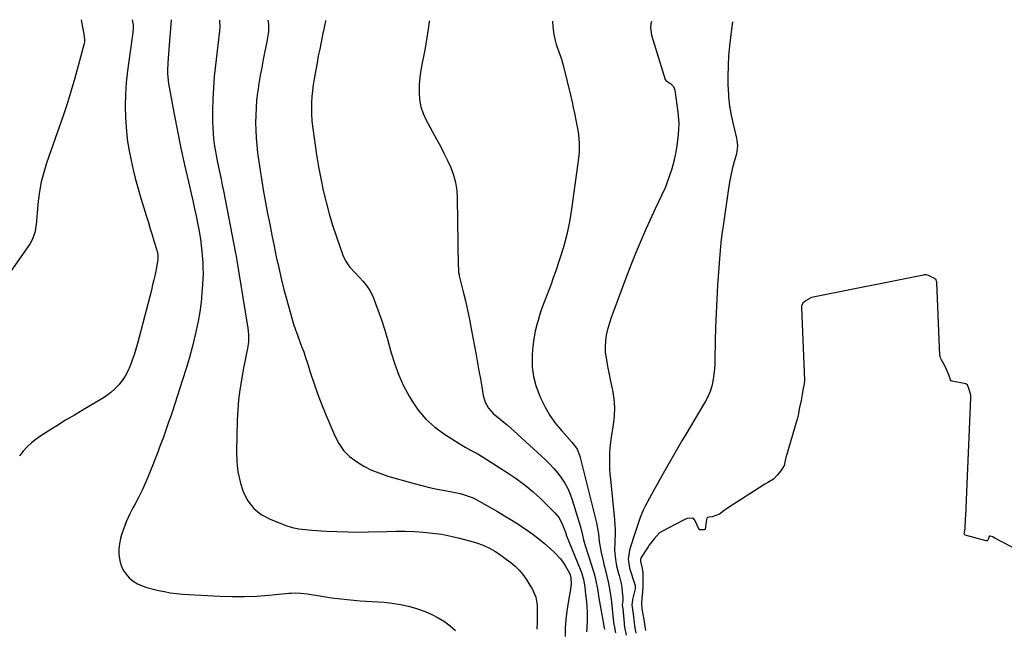
# Model space of a CAD drawing. Units: inches. Extents: x 1900802 to 1906136, y 469567 to 474907.
# Drawn here: x 1901789 to 1902330, y 474569 to 474904 of the extents above; entities that cross this region are included whole.
import ezdxf

# ---------------------------------------------------------------- set-up
doc = ezdxf.new("R2010")
doc.units = ezdxf.units.IN
doc.header["$MEASUREMENT"] = 0
for name, color, linetype in [('1', 7, 'Continuous'), ('7', 7, 'Continuous'), ('8', 7, 'Continuous')]:
    doc.layers.add(name, color=color, linetype=linetype)

msp = doc.modelspace()

# ---------------------------------------------------------------- linework, layer by layer
at = {"layer": '1', "color": 18}
msp.add_polyline3d([(1902338.27, 474612.34, 1818), (1902324.61, 474619.52, 1818), (1902323.73, 474619.93, 1818), (1902322.27, 474620.39, 1818), (1902322.09, 474620.39, 1818), (1902321.94, 474620.35, 1818), (1902321.82, 474620.25, 1818), (1902321.37, 474619.09, 1818), (1902320.98, 474618.11, 1818), (1902320.64, 474617.86, 1818), (1902320.22, 474617.83, 1818), (1902308.66, 474620.97, 1818), (1902308.41, 474621.1, 1818), (1902308.17, 474621.45, 1818), (1902308.14, 474621.59, 1818), (1902308.26, 474622.4, 1818), (1902308.54, 474624.86, 1818), (1902308.85, 474629.8, 1818), (1902309.16, 474634.75, 1818), (1902309.22, 474636, 1818), (1902311.78, 474696.53, 1818), (1902311.78, 474697.19, 1818), (1902311.73, 474698.01, 1818), (1902310.86, 474700.97, 1818), (1902309.86, 474703.56, 1818), (1902309.32, 474703.96, 1818), (1902309.11, 474704.05, 1818), (1902308.89, 474704.11, 1818), (1902301.53, 474705.6, 1818), (1902300.99, 474705.84, 1818), (1902300.5, 474706.45, 1818), (1902299.57, 474709.18, 1818), (1902298.43, 474712.04, 1818), (1902296.98, 474714.73, 1818), (1902295.52, 474717.42, 1818), (1902294.98, 474718.54, 1818), (1902294.8, 474719.22, 1818), (1902294.77, 474719.45, 1818), (1902294.75, 474719.69, 1818), (1902293.09, 474759.82, 1818), (1902292.63, 474761.37, 1818), (1902292.47, 474761.57, 1818), (1902291.35, 474762.24, 1818), (1902288.5, 474763.7, 1818), (1902287.1, 474764.1, 1818), (1902286.09, 474764.06, 1818), (1902285.76, 474764.01, 1818), (1902224.09, 474751.57, 1818), (1902223.81, 474751.5, 1818), (1902221.17, 474749.99, 1818), (1902219.27, 474748.49, 1818), (1902218.89, 474747.82, 1818), (1902218.69, 474746.87, 1818), (1902218.67, 474746.5, 1818), (1902218.66, 474746.12, 1818), (1902220.16, 474706.04, 1818), (1902220.06, 474704.23, 1818), (1902219.39, 474700.64, 1818), (1902218.94, 474698.27, 1818), (1902218.34, 474695.09, 1818), (1902217.59, 474691.18, 1818), (1902216.77, 474686.97, 1818), (1902216.43, 474685.39, 1818), (1902216.18, 474684.46, 1818), (1902216.09, 474684.16, 1818), (1902210.26, 474664.8, 1818), (1902210.19, 474664.57, 1818), (1902209.62, 474662.05, 1818), (1902209.04, 474659.34, 1818), (1902207.3, 474656.26, 1818), (1902205.29, 474653.98, 1818), (1902203.22, 474651.82, 1818), (1902200.14, 474649.87, 1818), (1902198.85, 474649.2, 1818), (1902198.37, 474648.93, 1818), (1902197.94, 474648.65, 1818), (1902177.97, 474635.81, 1818), (1902177.69, 474635.62, 1818), (1902176.06, 474634.44, 1818), (1902173.49, 474632.4, 1818), (1902169.47, 474631.04, 1818), (1902167.77, 474630.86, 1818), (1902167.16, 474630.74, 1818), (1902166.6, 474630.25, 1818), (1902166.34, 474629.55, 1818), (1902165.7, 474624.27, 1818), (1902165.62, 474624.1, 1818), (1902165.55, 474624.03, 1818), (1902165.06, 474623.9, 1818), (1902162.94, 474623.81, 1818), (1902162.62, 474623.89, 1818), (1902162.39, 474624.12, 1818), (1902159.93, 474629.1, 1818), (1902159.59, 474629.61, 1818), (1902159.12, 474630.05, 1818), (1902158.87, 474630.2, 1818), (1902158.61, 474630.31, 1818), (1902155.67, 474630.09, 1818), (1902154.51, 474629.63, 1818), (1902154.09, 474629.43, 1818), (1902153.68, 474629.22, 1818), (1902141.75, 474622.88, 1818), (1902140.59, 474622.22, 1818), (1902137.53, 474618.84, 1818), (1902134.7, 474615.19, 1818), (1902134.48, 474614.87, 1818), (1902134.26, 474614.56, 1818), (1902130.37, 474608.64, 1818), (1902129.97, 474607.6, 1818), (1902129.98, 474606.45, 1818), (1902131.03, 474602.52, 1818), (1902131.34, 474600.29, 1818), (1902131.35, 474598.43, 1818), (1902131.35, 474596.57, 1818), (1902131.35, 474592.86, 1818), (1902131.25, 474589.73, 1818), (1902130.78, 474586.38, 1818), (1902130.6, 474583.31, 1818), (1902130.84, 474580.35, 1818), (1902131.35, 474577.44, 1818), (1902131.85, 474574.59, 1818), (1902132.25, 474572.01, 1818), (1902132.9, 474568.5, 1818)], dxfattribs=at)
at = {"layer": '7', "color": 18}
for points in [[(1901822.44, 474904.44, 1838), (1901823.15, 474900.32, 1838), (1901823.96, 474896.65, 1838), (1901824.34, 474893.59, 1838), (1901824.21, 474892.05, 1838), (1901824.05, 474891.28, 1838), (1901820.88, 474879.13, 1838), (1901819.01, 474872.31, 1838), (1901817.04, 474865.53, 1838), (1901814.91, 474858.8, 1838), (1901812.66, 474852.1, 1838), (1901803.46, 474825.62, 1838), (1901801.87, 474820.47, 1838), (1901800.54, 474815.27, 1838), (1901799.6, 474809.98, 1838), (1901798.9, 474804.64, 1838), (1901798.31, 474798.3, 1838), (1901798.1, 474796.09, 1838), (1901797.63, 474791.67, 1838), (1901796.97, 474787.31, 1838), (1901795.44, 474783.28, 1838), (1901794.33, 474781.39, 1838), (1901783.38, 474765.62, 1838)], [(1901850.58, 474904.35, 1836), (1901851.07, 474901.46, 1836), (1901851.06, 474899.46, 1836), (1901850.66, 474895.94, 1836), (1901850.37, 474893.69, 1836), (1901849.77, 474889.17, 1836), (1901849.46, 474886.92, 1836), (1901847.97, 474876.25, 1836), (1901847.25, 474869.81, 1836), (1901846.79, 474863.36, 1836), (1901846.71, 474856.89, 1836), (1901846.88, 474850.42, 1836), (1901847.01, 474848.13, 1836), (1901847.43, 474842.8, 1836), (1901848.03, 474837.51, 1836), (1901848.89, 474832.24, 1836), (1901849.92, 474827, 1836), (1901851.13, 474821.8, 1836), (1901852.43, 474816.61, 1836), (1901853.84, 474811.46, 1836), (1901855.32, 474806.32, 1836), (1901858.38, 474796.2, 1836), (1901859.4, 474792.85, 1836), (1901860.42, 474789.5, 1836), (1901861.46, 474786.16, 1836), (1901862.5, 474782.82, 1836), (1901864.13, 474777.63, 1836), (1901864.33, 474776.88, 1836), (1901864.6, 474775.35, 1836), (1901864.54, 474772.24, 1836), (1901864.43, 474771.47, 1836), (1901863.64, 474767.22, 1836), (1901863.07, 474764.33, 1836), (1901862.46, 474761.45, 1836), (1901861.78, 474758.59, 1836), (1901861.07, 474755.73, 1836), (1901853.39, 474726.33, 1836), (1901852.52, 474723.24, 1836), (1901851.59, 474720.18, 1836), (1901850.54, 474717.14, 1836), (1901849.43, 474714.13, 1836), (1901848.06, 474711.06, 1836), (1901846.65, 474708.42, 1836), (1901844.97, 474705.93, 1836), (1901843.12, 474703.56, 1836), (1901841.04, 474701.38, 1836), (1901838.83, 474699.36, 1836), (1901836.43, 474697.56, 1836), (1901833.9, 474695.91, 1836), (1901823.61, 474689.89, 1836), (1901818.74, 474687.02, 1836), (1901813.91, 474684.1, 1836), (1901809.1, 474681.14, 1836), (1901804.32, 474678.13, 1836), (1901800.3, 474675.58, 1836), (1901797.64, 474673.72, 1836), (1901795.09, 474671.71, 1836), (1901792.74, 474669.49, 1836), (1901790.51, 474667.12, 1836), (1901788.52, 474664.56, 1836)], [(1901871.89, 474904.28, 1834), (1901871.89, 474904.09, 1834), (1901871.09, 474892.81, 1834), (1901870.92, 474890.44, 1834), (1901870.73, 474888.07, 1834), (1901870.3, 474883.32, 1834), (1901870.06, 474880.46, 1834), (1901869.96, 474876.69, 1834), (1901870.01, 474874.81, 1834), (1901870.32, 474871.05, 1834), (1901870.58, 474869.18, 1834), (1901870.88, 474867.31, 1834), (1901873.68, 474852.4, 1834), (1901875.48, 474843.09, 1834), (1901877.36, 474833.81, 1834), (1901879.36, 474824.54, 1834), (1901881.43, 474815.29, 1834), (1901884.02, 474804.1, 1834), (1901884.86, 474800.34, 1834), (1901885.65, 474796.57, 1834), (1901886.39, 474792.8, 1834), (1901887.09, 474789.01, 1834), (1901888.03, 474783.65, 1834), (1901888.53, 474780.3, 1834), (1901888.87, 474776.93, 1834), (1901889.04, 474774.68, 1834), (1901889.29, 474770.87, 1834), (1901889.42, 474767.84, 1834), (1901889.47, 474764.81, 1834), (1901889.39, 474761.78, 1834), (1901889.23, 474758.75, 1834), (1901888.9, 474754.25, 1834), (1901888.38, 474749, 1834), (1901887.71, 474743.77, 1834), (1901886.78, 474738.58, 1834), (1901885.7, 474733.41, 1834), (1901885.17, 474731.17, 1834), (1901883.62, 474724.92, 1834), (1901881.96, 474718.71, 1834), (1901880.15, 474712.53, 1834), (1901878.23, 474706.39, 1834), (1901872.45, 474688.67, 1834), (1901871.52, 474685.88, 1834), (1901870.58, 474683.09, 1834), (1901869.63, 474680.31, 1834), (1901868.65, 474677.54, 1834), (1901867.65, 474674.77, 1834), (1901866.64, 474672.01, 1834), (1901865.6, 474669.26, 1834), (1901864.54, 474666.52, 1834), (1901860.08, 474655.09, 1834), (1901858.21, 474650.56, 1834), (1901856.21, 474646.09, 1834), (1901854.04, 474641.7, 1834), (1901851.75, 474637.37, 1834), (1901850.92, 474635.88, 1834), (1901849.08, 474632.29, 1834), (1901847.4, 474628.63, 1834), (1901845.96, 474624.86, 1834), (1901844.69, 474621.03, 1834), (1901844.11, 474619.1, 1834), (1901843.48, 474616.17, 1834), (1901843.13, 474613.23, 1834), (1901843.23, 474610.26, 1834), (1901843.69, 474606.88, 1834), (1901844.5, 474604.23, 1834), (1901845.59, 474601.74, 1834), (1901847.12, 474599.5, 1834), (1901848.95, 474597.41, 1834), (1901851.11, 474595.65, 1834), (1901853.42, 474594.15, 1834), (1901855.93, 474593.03, 1834), (1901858.58, 474592.15, 1834), (1901864.95, 474590.59, 1834), (1901868.21, 474589.86, 1834), (1901871.49, 474589.23, 1834), (1901874.8, 474588.76, 1834), (1901876.46, 474588.61, 1834), (1901878.13, 474588.49, 1834), (1901898.76, 474587.38, 1834), (1901905.51, 474587.17, 1834), (1901912.25, 474587.16, 1834), (1901918.98, 474587.46, 1834), (1901925.71, 474587.96, 1834), (1901936.6, 474589.02, 1834), (1901937.88, 474589.11, 1834), (1901940.45, 474589.18, 1834), (1901943.02, 474589.06, 1834), (1901946.86, 474588.61, 1834), (1901954.82, 474587.3, 1834), (1901960.08, 474586.51, 1834), (1901965.35, 474585.83, 1834), (1901970.64, 474585.3, 1834), (1901975.94, 474584.87, 1834), (1901989.01, 474584, 1834), (1901993.54, 474583.54, 1834), (1901998.03, 474582.86, 1834), (1902002.46, 474581.85, 1834), (1902006.85, 474580.62, 1834), (1902007.99, 474580.26, 1834), (1902011.71, 474578.91, 1834), (1902015.33, 474577.36, 1834), (1902018.82, 474575.52, 1834), (1902022.35, 474573.39, 1834), (1902025.44, 474571.09, 1834), (1902028.32, 474568.57, 1834)], [(1901898.49, 474904.19, 1832), (1901898.57, 474903.82, 1832), (1901898.74, 474900.52, 1832), (1901898.58, 474898.32, 1832), (1901896.28, 474879.35, 1832), (1901895.64, 474873.15, 1832), (1901895.15, 474866.94, 1832), (1901894.88, 474860.72, 1832), (1901894.76, 474854.49, 1832), (1901894.75, 474848.19, 1832), (1901894.82, 474845.11, 1832), (1901894.98, 474842.04, 1832), (1901895.29, 474838.98, 1832), (1901895.68, 474835.92, 1832), (1901896.18, 474832.88, 1832), (1901896.71, 474829.84, 1832), (1901897.29, 474826.81, 1832), (1901898.02, 474823.3, 1832), (1901898.71, 474820.04, 1832), (1901899.38, 474816.78, 1832), (1901900.04, 474813.51, 1832), (1901900.69, 474810.24, 1832), (1901907.35, 474776.09, 1832), (1901907.49, 474775.33, 1832), (1901907.7, 474774.18, 1832), (1901907.83, 474773.42, 1832), (1901907.9, 474773.03, 1832), (1901913.8, 474736.9, 1832), (1901914.07, 474735, 1832), (1901914.4, 474731.17, 1832), (1901914.42, 474727.33, 1832), (1901914, 474723.53, 1832), (1901913.08, 474719.21, 1832), (1901912.63, 474717.14, 1832), (1901911.82, 474712.99, 1832), (1901910.58, 474706.25, 1832), (1901909.7, 474700.79, 1832), (1901909, 474695.31, 1832), (1901908.55, 474689.8, 1832), (1901908.28, 474684.27, 1832), (1901907.82, 474667.04, 1832), (1901908, 474661.34, 1832), (1901908.61, 474655.71, 1832), (1901909.87, 474650.19, 1832), (1901911.56, 474644.74, 1832), (1901914.14, 474639.89, 1832), (1901917.35, 474635.67, 1832), (1901921.53, 474632.39, 1832), (1901926.34, 474629.74, 1832), (1901935.08, 474626.32, 1832), (1901938.54, 474625.19, 1832), (1901942.11, 474624.46, 1832), (1901945.74, 474624.01, 1832), (1901947.56, 474623.84, 1832), (1901949.39, 474623.7, 1832), (1901957.3, 474623.18, 1832), (1901963.09, 474622.88, 1832), (1901968.88, 474622.69, 1832), (1901974.67, 474622.66, 1832), (1901980.46, 474622.74, 1832), (1901990.61, 474623.03, 1832), (1901995.65, 474623.1, 1832), (1902000.69, 474623.06, 1832), (1902005.72, 474622.88, 1832), (1902010.75, 474622.6, 1832), (1902015.76, 474622.1, 1832), (1902020.74, 474621.42, 1832), (1902025.67, 474620.46, 1832), (1902030.57, 474619.32, 1832), (1902038.07, 474617.34, 1832), (1902039.91, 474616.8, 1832), (1902043.49, 474615.44, 1832), (1902047.3, 474613.56, 1832), (1902049.91, 474612.06, 1832), (1902052.44, 474610.43, 1832), (1902056.13, 474607.82, 1832), (1902058.75, 474605.88, 1832), (1902061.14, 474603.89, 1832), (1902063.36, 474601.75, 1832), (1902065.32, 474599.36, 1832), (1902067.11, 474596.82, 1832), (1902070.75, 474590.98, 1832), (1902072.59, 474586.88, 1832), (1902073.29, 474582.44, 1832), (1902073.32, 474580.13, 1832), (1902073.27, 474575.51, 1832), (1902073.19, 474573.2, 1832), (1902073.07, 474569.15, 1832)], [(1901956.79, 474903.99, 1828), (1901956.76, 474903.68, 1828), (1901956.26, 474901, 1828), (1901955.71, 474898.33, 1828), (1901955.43, 474896.99, 1828), (1901954.41, 474892.1, 1828), (1901953.64, 474888.31, 1828), (1901952.88, 474884.52, 1828), (1901952.16, 474880.73, 1828), (1901951.46, 474876.93, 1828), (1901950.54, 474871.88, 1828), (1901950.03, 474868.64, 1828), (1901949.6, 474865.4, 1828), (1901949.31, 474862.14, 1828), (1901949.1, 474858.87, 1828), (1901949.06, 474855.59, 1828), (1901949.12, 474852.33, 1828), (1901949.36, 474849.07, 1828), (1901949.72, 474845.81, 1828), (1901950.97, 474836.71, 1828), (1901951.95, 474830.14, 1828), (1901953.03, 474823.6, 1828), (1901954.27, 474817.08, 1828), (1901955.61, 474810.58, 1828), (1901957.15, 474804.13, 1828), (1901958.83, 474797.72, 1828), (1901960.74, 474791.37, 1828), (1901962.8, 474785.07, 1828), (1901966.29, 474775.01, 1828), (1901967.94, 474771.46, 1828), (1901970.26, 474768.3, 1828), (1901972.93, 474765.36, 1828), (1901975.62, 474762.44, 1828), (1901977.29, 474760.63, 1828), (1901979.31, 474758.17, 1828), (1901981.12, 474755.57, 1828), (1901982.6, 474752.78, 1828), (1901983.86, 474749.85, 1828), (1901985.66, 474744.85, 1828), (1901987.59, 474739.3, 1828), (1901989.41, 474733.72, 1828), (1901991.08, 474728.09, 1828), (1901992.65, 474722.44, 1828), (1901992.97, 474721.19, 1828), (1901994.88, 474714.99, 1828), (1901997.1, 474708.91, 1828), (1901999.81, 474703.04, 1828), (1902002.84, 474697.31, 1828), (1902004.06, 474695.2, 1828), (1902007.8, 474689.74, 1828), (1902011.99, 474684.72, 1828), (1902016.87, 474680.37, 1828), (1902022.2, 474676.45, 1828), (1902030.36, 474671.34, 1828), (1902033.62, 474669.39, 1828), (1902036.97, 474667.59, 1828), (1902040.32, 474665.78, 1828), (1902043.57, 474663.81, 1828), (1902057.82, 474654.63, 1828), (1902060.11, 474653.11, 1828), (1902062.37, 474651.55, 1828), (1902064.59, 474649.94, 1828), (1902066.78, 474648.28, 1828), (1902068.92, 474646.56, 1828), (1902071.02, 474644.78, 1828), (1902073.05, 474642.94, 1828), (1902075.04, 474641.05, 1828), (1902082.91, 474633.3, 1828), (1902085.31, 474630.39, 1828), (1902087.06, 474627.04, 1828), (1902088.74, 474622.51, 1828), (1902089.39, 474620.63, 1828), (1902096.95, 474602.19, 1828), (1902097.26, 474601.4, 1828), (1902097.83, 474599.8, 1828), (1902098.71, 474596.53, 1828), (1902099.38, 474592.5, 1828), (1902099.7, 474590.05, 1828), (1902100.37, 474584.15, 1828), (1902100.57, 474582.11, 1828), (1902100.77, 474578.03, 1828), (1902100.72, 474573.95, 1828), (1902100.5, 474569.86, 1828), (1902100.34, 474567.8, 1828)], [(1902013.99, 474903.8, 1826), (1902013.92, 474903.21, 1826), (1902013.36, 474899.31, 1826), (1902012.82, 474895.76, 1826), (1902012.23, 474892.22, 1826), (1902011.57, 474888.69, 1826), (1902010.87, 474885.16, 1826), (1902009.95, 474880.79, 1826), (1902009.24, 474876.75, 1826), (1902008.69, 474872.7, 1826), (1902008.39, 474868.63, 1826), (1902008.27, 474864.53, 1826), (1902008.57, 474860.5, 1826), (1902009.27, 474856.58, 1826), (1902010.56, 474852.8, 1826), (1902012.23, 474849.13, 1826), (1902017.93, 474838.81, 1826), (1902020, 474834.94, 1826), (1902021.99, 474831.03, 1826), (1902023.87, 474827.06, 1826), (1902025.68, 474823.06, 1826), (1902027.17, 474818.98, 1826), (1902028.33, 474814.82, 1826), (1902028.99, 474810.55, 1826), (1902029.31, 474806.21, 1826), (1902029.86, 474768.77, 1826), (1902029.88, 474768.12, 1826), (1902030.04, 474765.54, 1826), (1902030.25, 474764.27, 1826), (1902030.39, 474763.64, 1826), (1902032.56, 474754.79, 1826), (1902033.76, 474749.73, 1826), (1902034.91, 474744.65, 1826), (1902035.96, 474739.56, 1826), (1902036.96, 474734.45, 1826), (1902039.65, 474720.08, 1826), (1902040.45, 474715.71, 1826), (1902041.23, 474711.35, 1826), (1902041.99, 474706.98, 1826), (1902042.72, 474702.6, 1826), (1902043.53, 474697.71, 1826), (1902044.6, 474694.04, 1826), (1902046.52, 474690.73, 1826), (1902049.08, 474687.8, 1826), (1902052.83, 474684.66, 1826), (1902056.69, 474681.63, 1826), (1902060.38, 474678.39, 1826), (1902077.77, 474662.33, 1826), (1902080.16, 474659.98, 1826), (1902082.45, 474657.54, 1826), (1902084.59, 474654.97, 1826), (1902086.63, 474652.31, 1826), (1902088.44, 474649.5, 1826), (1902090.06, 474646.6, 1826), (1902091.39, 474643.55, 1826), (1902092.52, 474640.41, 1826), (1902096.88, 474626.14, 1826), (1902097.24, 474624.86, 1826), (1902098.12, 474620.99, 1826), (1902098.68, 474618.4, 1826), (1902099.41, 474615.85, 1826), (1902103.09, 474604.44, 1826), (1902103.51, 474603.1, 1826), (1902104.34, 474600.41, 1826), (1902105.12, 474597.71, 1826), (1902105.75, 474594.97, 1826), (1902106.21, 474592.34, 1826), (1902106.54, 474590.33, 1826), (1902107.23, 474586.31, 1826), (1902107.59, 474584.3, 1826), (1902109.38, 474574.27, 1826), (1902109.58, 474573.08, 1826), (1902109.92, 474570.7, 1826), (1902110.02, 474570.12, 1826), (1902110.23, 474568.99, 1826)], [(1902081.74, 474903.57, 1824), (1902081.71, 474903.01, 1824), (1902081.96, 474899.07, 1824), (1902082.36, 474896.24, 1824), (1902083.09, 474892.96, 1824), (1902083.75, 474890.81, 1824), (1902085.23, 474886.79, 1824), (1902086.64, 474882.75, 1824), (1902087.23, 474880.69, 1824), (1902087.77, 474878.62, 1824), (1902091.68, 474862.27, 1824), (1902092.41, 474859.17, 1824), (1902093.11, 474856.07, 1824), (1902093.78, 474852.97, 1824), (1902094.76, 474848.25, 1824), (1902095.6, 474843.61, 1824), (1902095.93, 474841.28, 1824), (1902096.4, 474836.59, 1824), (1902096.34, 474831.91, 1824), (1902096.11, 474829.57, 1824), (1902092.12, 474800.25, 1824), (1902090.96, 474793.21, 1824), (1902089.52, 474786.25, 1824), (1902087.69, 474779.37, 1824), (1902085.59, 474772.56, 1824), (1902083.27, 474765.76, 1824), (1902082.1, 474762.41, 1824), (1902080.89, 474759.07, 1824), (1902079.63, 474755.74, 1824), (1902078.34, 474752.43, 1824), (1902077.07, 474749.12, 1824), (1902075.86, 474745.78, 1824), (1902074.75, 474742.4, 1824), (1902073.7, 474739.01, 1824), (1902073.24, 474737.44, 1824), (1902072.17, 474733.22, 1824), (1902071.31, 474728.96, 1824), (1902070.78, 474724.66, 1824), (1902070.46, 474720.31, 1824), (1902070.4, 474718.49, 1824), (1902070.56, 474713.28, 1824), (1902071.19, 474708.15, 1824), (1902072.51, 474703.16, 1824), (1902074.28, 474698.26, 1824), (1902075.2, 474696.17, 1824), (1902077.59, 474691.38, 1824), (1902080.27, 474686.77, 1824), (1902083.37, 474682.44, 1824), (1902086.75, 474678.28, 1824), (1902092.33, 474672.06, 1824), (1902093.84, 474670.18, 1824), (1902095.15, 474668.15, 1824), (1902096.6, 474664.85, 1824), (1902096.93, 474663.69, 1824), (1902105.83, 474627.77, 1824), (1902106.28, 474625.75, 1824), (1902106.93, 474621.66, 1824), (1902107.34, 474617.52, 1824), (1902107.61, 474615.47, 1824), (1902108.39, 474611.39, 1824), (1902109.46, 474606.75, 1824), (1902109.91, 474604.83, 1824), (1902110.39, 474602.93, 1824), (1902111.42, 474599.14, 1824), (1902112.37, 474595.33, 1824), (1902112.73, 474593.4, 1824), (1902113.04, 474591.46, 1824), (1902113.67, 474586.87, 1824), (1902114.02, 474584.29, 1824), (1902114.49, 474580.4, 1824), (1902114.92, 474576.51, 1824), (1902115.44, 474571.65, 1824), (1902115.49, 474571.24, 1824), (1902116.24, 474567.17, 1824)], [(1902136.14, 474903.38, 1822), (1902135.8, 474902.16, 1822), (1902135.58, 474900.06, 1822), (1902136.18, 474895.85, 1822), (1902143.67, 474871.51, 1822), (1902143.9, 474871.07, 1822), (1902146.65, 474869.23, 1822), (1902148.17, 474867.73, 1822), (1902148.62, 474866.78, 1822), (1902148.92, 474865.73, 1822), (1902150.56, 474853.53, 1822), (1902150.74, 474852.01, 1822), (1902151.06, 474847.42, 1822), (1902151.04, 474844.36, 1822), (1902150.79, 474841.31, 1822), (1902150.03, 474835.07, 1822), (1902149.35, 474830.77, 1822), (1902148.47, 474826.51, 1822), (1902147.29, 474822.33, 1822), (1902145.9, 474818.2, 1822), (1902144.34, 474814.04, 1822), (1902143.55, 474812.04, 1822), (1902141.82, 474808.11, 1822), (1902139.92, 474804.26, 1822), (1902138.06, 474800.38, 1822), (1902137.17, 474798.43, 1822), (1902133.2, 474789.59, 1822), (1902130.4, 474783.19, 1822), (1902127.67, 474776.75, 1822), (1902125.07, 474770.27, 1822), (1902122.54, 474763.75, 1822), (1902114.77, 474743.12, 1822), (1902113.72, 474740.1, 1822), (1902112.76, 474737.06, 1822), (1902111.94, 474733.98, 1822), (1902111.23, 474730.86, 1822), (1902110.77, 474727.73, 1822), (1902110.55, 474724.59, 1822), (1902110.71, 474721.45, 1822), (1902111.28, 474717.38, 1822), (1902111.96, 474713.77, 1822), (1902112.66, 474710.17, 1822), (1902113.39, 474706.58, 1822), (1902114.13, 474702.98, 1822), (1902114.63, 474700.65, 1822), (1902115.36, 474695.89, 1822), (1902115.73, 474691.12, 1822), (1902115.57, 474686.34, 1822), (1902115.06, 474681.55, 1822), (1902113.95, 474674.8, 1822), (1902113.55, 474671.93, 1822), (1902113.23, 474669.05, 1822), (1902113.06, 474666.16, 1822), (1902112.97, 474663.26, 1822), (1902113, 474660.36, 1822), (1902113.09, 474657.46, 1822), (1902113.27, 474654.57, 1822), (1902113.52, 474651.68, 1822), (1902115.79, 474629.43, 1822), (1902116, 474626.65, 1822), (1902116.12, 474623.88, 1822), (1902116.1, 474621.09, 1822), (1902115.99, 474618.31, 1822), (1902115.91, 474617.1, 1822), (1902115.84, 474612.75, 1822), (1902115.98, 474610.58, 1822), (1902116.54, 474606.25, 1822), (1902116.94, 474604.11, 1822), (1902118, 474599.88, 1822), (1902118.35, 474598.66, 1822), (1902119.4, 474594.29, 1822), (1902119.74, 474592.06, 1822), (1902120, 474589.83, 1822), (1902120.3, 474586.4, 1822), (1902120.3, 474584.79, 1822), (1902120.05, 474582.82, 1822), (1902120.21, 474581.29, 1822), (1902120.29, 474580.61, 1822), (1902120.99, 474572.48, 1822), (1902121.06, 474571.79, 1822), (1902121.26, 474570.41, 1822), (1902122.12, 474565.94, 1822)]]:
    msp.add_polyline3d(points, dxfattribs=at)
at = {"layer": '8', "color": 18}
for points in [[(1901925.09, 474904.1, 1830), (1901925.27, 474903.27, 1830), (1901925.43, 474901.61, 1830), (1901925.45, 474898.26, 1830), (1901925.33, 474896.59, 1830), (1901924.82, 474893.28, 1830), (1901922.6, 474882.62, 1830), (1901921.73, 474878.21, 1830), (1901920.92, 474873.79, 1830), (1901920.2, 474869.35, 1830), (1901919.54, 474864.91, 1830), (1901919.45, 474864.2, 1830), (1901918.97, 474860.09, 1830), (1901918.61, 474855.98, 1830), (1901918.44, 474851.86, 1830), (1901918.38, 474847.72, 1830), (1901918.48, 474843.59, 1830), (1901918.69, 474839.46, 1830), (1901919.05, 474835.35, 1830), (1901919.52, 474831.24, 1830), (1901920.01, 474827.53, 1830), (1901920.84, 474821.58, 1830), (1901921.75, 474815.65, 1830), (1901922.76, 474809.73, 1830), (1901923.84, 474803.82, 1830), (1901924.98, 474797.9, 1830), (1901926.15, 474791.9, 1830), (1901927.33, 474785.91, 1830), (1901928.54, 474779.92, 1830), (1901929.77, 474773.94, 1830), (1901931.08, 474767.97, 1830), (1901932.47, 474762.03, 1830), (1901933.98, 474756.11, 1830), (1901935.57, 474750.21, 1830), (1901938.39, 474740.2, 1830), (1901939.32, 474737.06, 1830), (1901940.31, 474733.95, 1830), (1901941.4, 474730.87, 1830), (1901942.55, 474727.81, 1830), (1901943.71, 474724.76, 1830), (1901944.83, 474721.68, 1830), (1901945.89, 474718.59, 1830), (1901946.9, 474715.48, 1830), (1901948.64, 474709.96, 1830), (1901950.58, 474704.1, 1830), (1901952.62, 474698.29, 1830), (1901954.83, 474692.54, 1830), (1901957.15, 474686.83, 1830), (1901961.94, 474675.53, 1830), (1901964.16, 474671.37, 1830), (1901966.81, 474667.56, 1830), (1901970.09, 474664.29, 1830), (1901973.8, 474661.37, 1830), (1901977.94, 474658.93, 1830), (1901982.2, 474656.76, 1830), (1901986.64, 474654.98, 1830), (1901991.2, 474653.46, 1830), (1902005.64, 474649.38, 1830), (1902009.82, 474648.26, 1830), (1902014.01, 474647.22, 1830), (1902018.22, 474646.3, 1830), (1902022.46, 474645.45, 1830), (1902027.25, 474644.56, 1830), (1902030.93, 474643.76, 1830), (1902032.75, 474643.27, 1830), (1902036.33, 474642.1, 1830), (1902038.07, 474641.4, 1830), (1902041.42, 474639.69, 1830), (1902051.43, 474633.87, 1830), (1902055.34, 474631.55, 1830), (1902059.22, 474629.18, 1830), (1902063.06, 474626.74, 1830), (1902066.86, 474624.25, 1830), (1902067.68, 474623.71, 1830), (1902070.99, 474621.38, 1830), (1902074.23, 474618.95, 1830), (1902077.34, 474616.37, 1830), (1902080.37, 474613.69, 1830), (1902082.64, 474611.57, 1830), (1902086.01, 474607.93, 1830), (1902087.46, 474605.93, 1830), (1902088.8, 474603.83, 1830), (1902091, 474599.99, 1830), (1902091.36, 474599.2, 1830), (1902091.77, 474597.55, 1830), (1902091.94, 474594, 1830), (1902091.65, 474591.3, 1830), (1902090.23, 474583.82, 1830), (1902089.48, 474579.17, 1830), (1902088.93, 474574.51, 1830), (1902088.67, 474569.83, 1830), (1902088.59, 474565.12, 1830)], [(1902180.66, 474903.23, 1820), (1902180.57, 474902.74, 1820), (1902180.49, 474902.16, 1820), (1902179.05, 474889.99, 1820), (1902178.54, 474884.48, 1820), (1902178.18, 474878.98, 1820), (1902178.08, 474873.46, 1820), (1902178.15, 474867.94, 1820), (1902178.18, 474867.02, 1820), (1902178.52, 474861.97, 1820), (1902179.05, 474856.95, 1820), (1902179.9, 474851.97, 1820), (1902180.94, 474847.02, 1820), (1902182.83, 474839.26, 1820), (1902183.05, 474838.2, 1820), (1902183.36, 474834.99, 1820), (1902182.81, 474830.73, 1820), (1902181.46, 474825.78, 1820), (1902180.56, 474822.25, 1820), (1902179.75, 474818.7, 1820), (1902179.07, 474815.13, 1820), (1902178.48, 474811.53, 1820), (1902175.46, 474790.98, 1820), (1902174.84, 474786.47, 1820), (1902174.28, 474781.96, 1820), (1902173.82, 474777.43, 1820), (1902173.46, 474772.89, 1820), (1902172.49, 474758.4, 1820), (1902172.03, 474750.71, 1820), (1902171.65, 474743.01, 1820), (1902171.38, 474735.31, 1820), (1902171.19, 474727.61, 1820), (1902171.02, 474717.72, 1820), (1902170.91, 474714.97, 1820), (1902170.73, 474712.22, 1820), (1902170.43, 474709.49, 1820), (1902170.05, 474706.77, 1820), (1902169.37, 474702.91, 1820), (1902168.42, 474699.92, 1820), (1902167.07, 474697.05, 1820), (1902165.56, 474694.26, 1820), (1902164.76, 474692.89, 1820), (1902155.14, 474676.75, 1820), (1902152.87, 474672.9, 1820), (1902150.6, 474669.04, 1820), (1902148.36, 474665.17, 1820), (1902146.14, 474661.29, 1820), (1902143.94, 474657.4, 1820), (1902141.75, 474653.5, 1820), (1902139.59, 474649.59, 1820), (1902137.44, 474645.67, 1820), (1902132.62, 474636.8, 1820), (1902131.6, 474634.77, 1820), (1902129.83, 474630.58, 1820), (1902128.41, 474626.24, 1820), (1902127.01, 474621.88, 1820), (1902126.29, 474619.71, 1820), (1902123.92, 474612.63, 1820), (1902123.21, 474607.75, 1820), (1902123.74, 474604.07, 1820), (1902124.07, 474602.87, 1820), (1902127.01, 474593.81, 1820), (1902127.16, 474593.22, 1820), (1902127.16, 474592, 1820), (1902127.05, 474591.39, 1820), (1902125.66, 474585.54, 1820), (1902125.57, 474585.17, 1820), (1902125.33, 474582.58, 1820), (1902125.64, 474580.13, 1820), (1902126.03, 474577.72, 1820), (1902126.55, 474572.82, 1820), (1902126.82, 474570.87, 1820), (1902127.55, 474567, 1820)]]:
    msp.add_polyline3d(points, dxfattribs=at)

doc.saveas('drawing.dxf')
